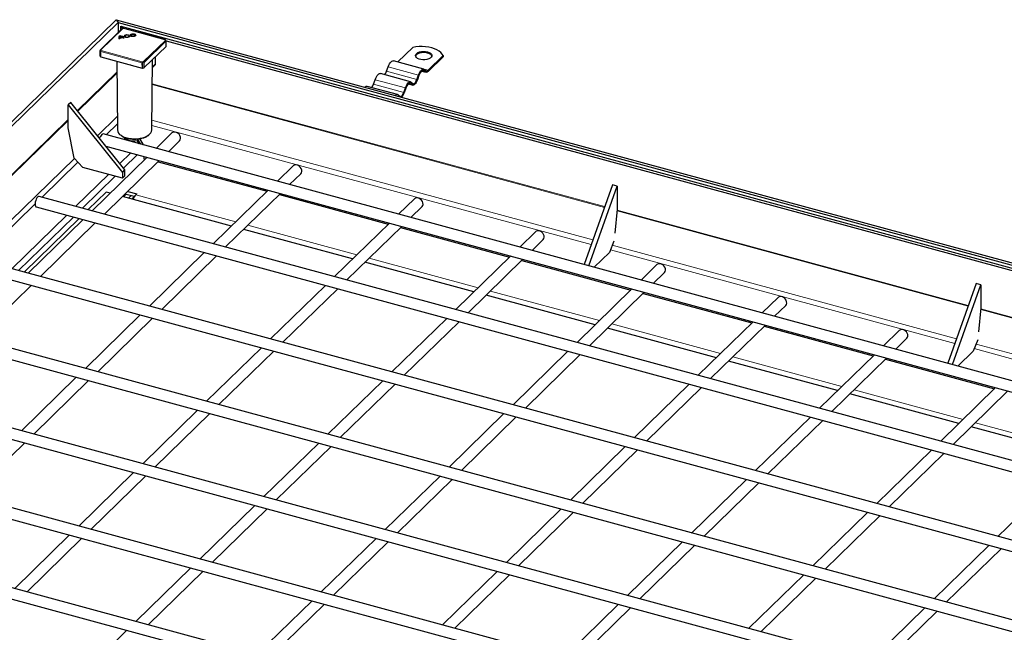
# Model space of a CAD drawing. Units: millimetres. Extents: x 0 to 420, y 0 to 297.
# Drawn here: x 278 to 350, y 137 to 182 of the extents above; entities that cross this region are included whole.
import ezdxf

# ---------------------------------------------------------------- set-up
doc = ezdxf.new("R2010")
doc.units = ezdxf.units.MM

msp = doc.modelspace()

# ---------------------------------------------------------------- linework, layer by layer
at = {"color": 7, "linetype": 'Continuous', "lineweight": 25}
for p, q in [((231.9024, 130.0347), (285.199, 182.0538)), ((232.3077, 130.0992), (285.3243, 181.8451)), ((285.199, 182.0538), (285.3243, 181.8451)), ((285.199, 182.0538), (386.1996, 154.604)), ((285.3243, 181.8451), (385.7942, 154.5395)), ((285.3243, 181.8451), (285.3243, 181.1063)), ((285.6116, 181.3867), (284.0245, 179.8376)), ((285.5317, 181.5865), (384.4096, 154.7136)), ((285.5317, 181.5865), (285.6431, 181.401)), ((285.5317, 181.3087), (285.5317, 181.5865)), ((285.7342, 181.4155), (285.6387, 181.4003)), ((288.7628, 180.5969), (285.7552, 181.4143)), ((285.4524, 180.6593), (285.3925, 180.6498)), ((285.4335, 180.7261), (285.433, 180.6833)), ((285.4331, 180.6774), (285.433, 180.6833)), ((285.4335, 180.7205), (285.4331, 180.6774)), ((285.437, 180.678), (285.4331, 180.6774)), ((285.6701, 180.7582), (285.4335, 180.7205)), ((285.4371, 180.6872), (285.4368, 180.6568)), ((285.6989, 180.7289), (285.4371, 180.6872)), ((285.4687, 180.835), (285.4686, 180.8781)), ((285.4856, 180.8318), (285.4687, 180.835)), ((285.6707, 180.7244), (285.6701, 180.7582)), ((285.7815, 180.7117), (285.7217, 180.7022)), ((285.8449, 180.8559), (285.8445, 180.813)), ((286.1224, 180.9333), (286.0798, 180.9097)), ((286.1233, 180.8394), (286.1844, 180.8322)), ((286.1237, 180.7963), (286.1233, 180.8394)), ((286.1497, 180.7932), (286.1237, 180.7963)), ((286.2748, 180.9243), (286.2744, 180.8815)), ((286.2807, 180.8596), (286.2744, 180.8815)), ((286.3046, 180.8361), (286.2807, 180.8596)), ((286.5572, 180.8815), (286.5567, 180.9243)), ((286.6149, 180.902), (286.6099, 180.912)), ((288.8221, 180.5252), (288.7926, 180.5744)), ((288.826, 180.5165), (384.0043, 154.6491)), ((288.8346, 180.1148), (288.8293, 180.5002)), ((284.0094, 179.8025), (284.0041, 179.4154)), ((284.0112, 179.8149), (284.0102, 179.8025)), ((287.238, 178.5499), (288.8288, 180.1026)), ((305.7339, 178.9641), (306.8239, 180.028)), ((284.0064, 179.4077), (284.0359, 179.3584)), ((284.0603, 179.3433), (287.0749, 178.524)), ((285.2326, 179.0247), (285.2838, 173.9982)), ((287.7846, 173.9982), (287.8369, 179.1345)), ((288.0588, 178.8407), (288.0543, 179.3466)), ((307.6307, 178.4485), (305.4197, 179.0494)), ((307.9388, 178.3572), (309.0349, 179.427)), ((309.0349, 179.3413), (307.9388, 178.2714)), ((309.0349, 179.427), (309.0349, 179.3413)), ((287.113, 178.5221), (287.2086, 178.5374)), ((287.8311, 178.5582), (288.0216, 178.7442)), ((304.9192, 178.2819), (305.0347, 178.6068)), ((307.4687, 178.3007), (307.7945, 178.2121)), ((307.7573, 178.2324), (307.6418, 178.3318)), ((307.6748, 178.4246), (307.7903, 178.3252)), ((303.9622, 177.3479), (304.0777, 177.6727)), ((306.6737, 177.5144), (304.4627, 178.1154)), ((306.7178, 177.4905), (306.8333, 177.3911)), ((307.1303, 177.681), (307.2458, 178.0059)), ((307.2788, 177.9775), (307.1633, 177.6526)), ((305.7167, 176.5804), (303.5057, 177.1813)), ((306.1733, 176.7469), (306.2888, 177.0718)), ((306.3218, 177.0434), (306.2063, 176.7185)), ((306.5117, 177.3666), (306.8375, 177.2781)), ((306.8003, 177.2983), (306.6848, 177.3977)), ((281.8768, 176.0166), (281.6901, 175.8344)), ((285.8278, 171.0884), (281.8768, 176.0166)), ((305.7608, 176.5565), (305.8763, 176.4571)), ((281.6901, 175.8344), (285.6412, 170.9062)), ((281.6901, 174.1527), (281.6901, 175.8344)), ((282.124, 171.935), (281.6901, 174.1527)), ((376.9953, 148.4996), (284.2368, 173.7093)), ((285.7418, 173.4796), (285.7339, 173.4679)), ((286.0342, 173.3889), (286.0342, 173.3755)), ((286.823, 173.2209), (286.7303, 173.2028)), ((286.7303, 173.2028), (286.853, 172.9983)), ((286.7705, 173.3083), (286.7705, 173.3459)), ((286.9768, 172.9647), (286.7705, 173.3083)), ((286.8888, 173.3684), (287.1613, 172.9145)), ((289.257, 173.7844), (288.1034, 172.6585)), ((288.9993, 172.415), (289.8157, 173.2119)), ((284.4342, 172.8267), (376.6017, 147.7775)), ((282.7589, 171.2582), (282.124, 171.935)), ((287.439, 172.01), (283.4364, 168.1034)), ((284.3323, 167.8599), (288.3349, 171.7665)), ((287.1719, 172.0826), (287.2429, 171.8186)), ((288.2491, 171.6829), (296.1974, 169.5227)), ((285.6412, 170.4748), (282.7589, 171.2582)), ((285.6412, 170.9062), (285.8278, 171.0884)), ((285.8278, 170.657), (285.8278, 171.0884)), ((298.1011, 171.3808), (296.9476, 170.2548)), ((285.6412, 170.9062), (285.6412, 170.4748)), ((285.8278, 170.657), (285.6412, 170.4748)), ((297.8434, 170.0113), (298.6599, 170.8083)), ((296.2832, 169.6064), (292.2806, 165.6997)), ((321.3875, 169.9954), (319.3262, 164.1728)), ((319.68, 164.0766), (321.7413, 169.8993)), ((321.7413, 169.8993), (321.3875, 169.9954)), ((321.7413, 169.8993), (321.7413, 168.2176)), ((374.3704, 143.3895), (279.5699, 169.1542)), ((284.459, 169.4688), (283.1421, 168.1834)), ((284.7534, 169.3888), (284.459, 169.4688)), ((293.5976, 166.9851), (285.6493, 169.1453)), ((285.7201, 169.1261), (285.8971, 169.2988)), ((286.5091, 169.1325), (285.8262, 169.318)), ((286.0323, 169.5192), (286.6848, 169.3419)), ((286.0839, 169.0272), (286.2608, 169.1999)), ((286.3492, 168.9551), (286.4843, 169.0869)), ((286.6848, 169.3419), (286.6148, 169.2735)), ((293.1765, 165.4563), (297.1791, 169.3629)), ((297.0933, 169.2792), (305.0416, 167.119)), ((306.9453, 168.9771), (305.7917, 167.8512)), ((279.36, 168.3822), (373.706, 142.741)), ((306.6876, 167.6077), (307.5041, 168.4046)), ((321.7413, 168.2176), (321.5689, 166.4685)), ((282.4777, 167.5349), (278.4751, 163.6283)), ((282.772, 167.4549), (278.7695, 163.5483)), ((279.6653, 163.3048), (283.6679, 167.2115)), ((302.4417, 164.5815), (294.4935, 166.7417)), ((305.1274, 167.2027), (301.1248, 163.2961)), ((302.0207, 163.0526), (306.0232, 166.9592)), ((305.9375, 166.8755), (313.8858, 164.7154)), ((315.7895, 166.5734), (314.6359, 165.4475)), ((315.5318, 165.204), (316.3483, 166.0009)), ((321.5081, 165.8839), (321.1773, 165.0631)), ((369.7034, 138.8344), (274.9029, 164.5992)), ((291.6162, 165.0513), (287.6136, 161.1446)), ((288.5095, 160.9012), (292.5121, 164.8078)), ((313.9715, 164.7991), (309.969, 160.8924)), ((310.8648, 160.6489), (314.8674, 164.5556)), ((321.1773, 165.0631), (320.0606, 163.9732)), ((274.6931, 163.8272), (369.0391, 138.1859)), ((311.2859, 162.1778), (303.3376, 164.338)), ((314.7817, 164.4719), (322.73, 162.3117)), ((324.6337, 164.1698), (323.4801, 163.0438)), ((324.376, 162.8004), (325.1925, 163.5973)), ((274.9984, 158.7497), (279.001, 162.6564)), ((300.4604, 162.6476), (296.4578, 158.741)), ((297.3537, 158.4975), (301.3563, 162.4041)), ((322.8157, 162.3954), (318.8131, 158.4888)), ((347.92, 162.7844), (345.8587, 156.9618)), ((346.2125, 156.8657), (348.2738, 162.6883)), ((348.2738, 162.6883), (347.92, 162.7844)), ((348.2738, 162.6883), (348.2738, 161.0066)), ((320.1301, 159.7742), (312.1818, 161.9343)), ((319.709, 158.2453), (323.7116, 162.1519)), ((323.6259, 162.0682), (331.5742, 159.908)), ((333.4779, 161.7661), (332.3243, 160.6402)), ((333.2202, 160.3967), (334.0367, 161.1936)), ((348.2738, 161.0066), (348.1014, 159.2575)), ((286.9493, 160.4962), (282.9467, 156.5896)), ((283.8426, 156.3461), (287.8451, 160.2527)), ((309.3046, 160.244), (305.302, 156.3373)), ((365.0365, 134.2793), (270.2359, 160.0441)), ((306.1979, 156.0938), (310.2005, 160.0005)), ((328.9743, 157.3705), (321.026, 159.5307)), ((331.6599, 159.9917), (327.6573, 156.0851)), ((328.5532, 155.8416), (332.5558, 159.7483)), ((332.47, 159.6646), (340.4183, 157.5044)), ((270.0261, 159.2721), (364.3721, 133.6309)), ((342.322, 159.3625), (341.1685, 158.2365)), ((342.0643, 157.993), (342.8808, 158.79)), ((295.7934, 158.0925), (291.7909, 154.1859)), ((348.0406, 158.6729), (347.7098, 157.8521)), ((292.6868, 153.9424), (296.6893, 157.849)), ((318.1488, 157.8403), (314.1462, 153.9337)), ((315.0421, 153.6902), (319.0446, 157.5968)), ((340.5041, 157.5881), (336.5015, 153.6814)), ((337.3974, 153.438), (341.4, 157.3446)), ((347.7098, 157.8521), (346.5932, 156.7622)), ((337.8185, 154.9668), (329.8702, 157.127)), ((341.3142, 157.2609), (349.2625, 155.1007)), ((282.2823, 155.9411), (278.2797, 152.0345)), ((358.3275, 130.2792), (265.569, 155.489)), ((279.1756, 151.791), (283.1782, 155.6976)), ((304.6376, 155.6889), (300.6351, 151.7822)), ((301.5309, 151.5388), (305.5335, 155.4454)), ((326.9929, 155.4366), (322.9904, 151.53)), ((323.8863, 151.2865), (327.8888, 155.1932)), ((349.3483, 155.1844), (345.3457, 151.2778)), ((265.3592, 154.717), (357.6631, 129.6308)), ((346.6627, 152.5632), (338.7144, 154.7234)), ((346.2416, 151.0343), (350.2441, 154.9409)), ((291.1265, 153.5374), (287.1239, 149.6308)), ((288.0198, 149.3873), (292.0224, 153.294)), ((313.4818, 153.2852), (309.4792, 149.3786)), ((310.3751, 149.1351), (314.3777, 153.0417)), ((335.8371, 153.033), (331.8345, 149.1264)), ((332.7304, 148.8829), (336.733, 152.7895)), ((355.5068, 150.1595), (347.5585, 152.3197)), ((355.3319, 125.2699), (260.902, 150.9339)), ((274.5087, 147.2359), (278.5112, 151.1425)), ((299.9707, 151.1338), (295.9681, 147.2271)), ((296.864, 146.9837), (300.8666, 150.8903)), ((322.326, 150.8816), (318.3234, 146.9749)), ((260.6922, 150.1619), (355.0382, 124.5207)), ((319.2193, 146.7314), (323.2219, 150.6381)), ((344.6813, 150.6293), (340.6787, 146.7227)), ((341.5746, 146.4792), (345.5772, 150.3858)), ((286.4595, 148.9824), (282.457, 145.0757)), ((283.3528, 144.8322), (287.3554, 148.7389)), ((308.8149, 148.7301), (304.8123, 144.8235)), ((305.7082, 144.58), (309.7107, 148.4866)), ((331.1702, 148.4779), (327.1676, 144.5713)), ((328.0635, 144.3278), (332.0661, 148.2344)), ((353.5255, 148.2257), (349.5229, 144.319)), ((295.3037, 146.5787), (291.3011, 142.6721)), ((351.0356, 120.614), (256.2351, 146.3788)), ((292.197, 142.4286), (296.1996, 146.3352)), ((317.659, 146.3265), (313.6565, 142.4198)), ((314.5523, 142.1763), (318.5549, 146.083)), ((340.0144, 146.0742), (336.0118, 142.1676)), ((336.9077, 141.9241), (340.9102, 145.8308)), ((256.0253, 145.6068), (350.3712, 119.9656)), ((281.7926, 144.4273), (277.79, 140.5206)), ((278.6859, 140.2771), (282.6885, 144.1838)), ((304.1479, 144.175), (300.1453, 140.2684)), ((301.0412, 140.0249), (305.0438, 143.9316)), ((326.5032, 143.9228), (322.5006, 140.0162)), ((323.3965, 139.7727), (327.3991, 143.6793)), ((348.8585, 143.6706), (344.856, 139.7639)), ((345.7518, 139.5205), (349.7544, 143.4271)), ((290.6368, 142.0236), (286.6342, 138.117)), ((287.5301, 137.8735), (291.5326, 141.7801)), ((312.9921, 141.7714), (308.9895, 137.8647)), ((309.8854, 137.6213), (313.888, 141.5279)), ((335.3474, 141.5191), (331.3448, 137.6125)), ((332.2407, 137.369), (336.2433, 141.2757)), ((299.4809, 139.6199), (295.4784, 135.7133)), ((296.3743, 135.4698), (300.3768, 139.3765)), ((321.8363, 139.3677), (317.8337, 135.4611)), ((318.7296, 135.2176), (322.7321, 139.1242)), ((344.1916, 139.1155), (340.189, 135.2089)), ((341.0849, 134.9654), (345.0875, 138.872)), ((285.9698, 137.4685), (281.9672, 133.5619))]:
    msp.add_line(p, q, dxfattribs=at)
at = {"color": 8, "linetype": 'Continuous', "lineweight": 18}
for p, q in [((284.0594, 179.8447), (285.6465, 181.3937)), ((285.7421, 181.409), (285.6465, 181.3937)), ((285.7421, 181.409), (288.7497, 180.5915)), ((288.7793, 180.5423), (287.1922, 178.9933)), ((288.8235, 180.4878), (287.2364, 178.9388)), ((288.7793, 180.5423), (288.7497, 180.5915)), ((288.8288, 180.1026), (288.8235, 180.4878)), ((284.0064, 179.4077), (284.0117, 179.7948)), ((284.0412, 179.7455), (284.0117, 179.7948)), ((284.0412, 179.7455), (284.0359, 179.3584)), ((284.0594, 179.8447), (284.089, 179.7955)), ((284.0656, 179.7302), (284.0603, 179.3433)), ((287.0733, 178.9128), (284.0656, 179.7302)), ((287.0966, 178.9781), (284.089, 179.7955)), ((287.0749, 178.524), (287.0733, 178.9128)), ((287.0966, 178.9781), (287.1922, 178.9933)), ((287.2069, 178.9263), (287.1114, 178.9111)), ((287.113, 178.5221), (287.1114, 178.9111)), ((287.2069, 178.9263), (287.2086, 178.5374)), ((287.2364, 178.9388), (287.238, 178.5499)), ((282.3626, 175.4106), (285.2408, 178.2198)), ((285.2415, 178.1569), (282.3912, 175.3749)), ((287.8317, 178.619), (288.0588, 178.8407)), ((304.9192, 178.2819), (307.1303, 177.681)), ((305.0347, 178.6068), (307.2458, 178.0059)), ((307.4775, 178.3084), (307.7573, 178.2324)), ((307.6418, 178.3318), (307.5621, 178.3534)), ((307.6665, 178.4312), (307.9388, 178.3572)), ((304.0777, 177.6727), (306.2888, 177.0718)), ((320.8052, 168.3505), (287.8184, 177.3156)), ((287.819, 177.3727), (320.8237, 168.4027)), ((303.9622, 177.3479), (306.1733, 176.7469)), ((306.5204, 177.3744), (306.8003, 177.2983)), ((306.6848, 177.3977), (306.6051, 177.4194)), ((267.4284, 160.8343), (281.6901, 174.7542)), ((281.6901, 174.6907), (267.4569, 160.7987)), ((283.8361, 173.5727), (285.2739, 174.9759)), ((287.7919, 174.7105), (319.9615, 165.9674)), ((285.2791, 174.4564), (284.4535, 173.6505)), ((319.8406, 165.6258), (287.7881, 174.3369)), ((268.9019, 158.9964), (282.1404, 171.9175)), ((285.4517, 171.5576), (286.2472, 172.3339)), ((285.7301, 171.2104), (286.7431, 172.1992)), ((282.3973, 171.6436), (279.7865, 169.0954)), ((282.2446, 168.4273), (284.6253, 170.7509)), ((282.7405, 168.2925), (285.1212, 170.6161)), ((293.9106, 167.2907), (286.6148, 169.2735)), ((279.2784, 168.5995), (275.1195, 164.5403)), ((347.3377, 161.1395), (321.7296, 168.0993)), ((321.7351, 168.155), (347.3562, 161.1918)), ((277.5776, 163.8722), (281.5802, 167.7789)), ((278.0736, 163.7374), (282.0762, 167.6441)), ((302.7548, 164.887), (294.8065, 167.0472)), ((346.3731, 158.4148), (321.2497, 165.2428)), ((321.3858, 165.5804), (346.4941, 158.7565)), ((311.599, 162.4834), (303.6507, 164.6435)), ((320.4432, 160.0797), (312.4949, 162.2399)), ((348.2676, 160.9441), (382.8673, 151.5406)), ((382.8213, 151.4958), (348.2621, 160.8883)), ((329.2873, 157.6761), (321.339, 159.8362)), ((347.9183, 158.3694), (378.5719, 150.0384)), ((338.1315, 155.2724), (330.1832, 157.4326)), ((378.2717, 149.7454), (347.7823, 158.0318)), ((346.9757, 152.8687), (339.0274, 155.0289)), ((355.8199, 150.4651), (347.8716, 152.6253))]:
    msp.add_line(p, q, dxfattribs=at)
at = {"color": 7, "linetype": 'Continuous', "lineweight": 25, "flags": 128}
for points in [[(286.2213, 180.893), (286.213, 180.9337), (286.2357, 180.9729), (286.2858, 181.0047), (286.3556, 181.0241), (286.4347, 181.0284), (286.5108, 181.0167), (286.5725, 180.9909), (286.6103, 180.9549), (286.6185, 180.9142), (286.5958, 180.875), (286.5458, 180.8433), (286.4759, 180.8238), (286.3969, 180.8195), (286.3208, 180.8312), (286.2591, 180.857), (286.2213, 180.893)], [(286.1844, 180.8322), (286.151, 180.7941), (286.0912, 180.7658), (286.0147, 180.7517), (285.9335, 180.7542), (285.8608, 180.7728), (285.8079, 180.8046), (285.7834, 180.8445), (285.7912, 180.8861), (285.8299, 180.9229), (285.8936, 180.949), (285.9719, 180.9601), (286.0524, 180.9546), (286.1224, 180.9333)], [(286.0798, 180.9097), (286.0313, 180.9242), (285.9755, 180.9279), (285.9214, 180.9201), (285.8776, 180.902), (285.8509, 180.8765), (285.8458, 180.8477), (285.8629, 180.8201), (285.8995, 180.7981), (285.9499, 180.7853), (286.006, 180.7836), (286.0589, 180.7934), (286.1002, 180.813), (286.1233, 180.8394)], [(286.0971, 180.7677), (286.1003, 180.7699), (286.1237, 180.7963)], [(286.5504, 180.9454), (286.5561, 180.9172), (286.5404, 180.8901), (286.5058, 180.8681), (286.4574, 180.8546), (286.4027, 180.8517), (286.35, 180.8597), (286.3073, 180.8776), (286.2811, 180.9025), (286.2754, 180.9307), (286.2911, 180.9578), (286.3258, 180.9798), (286.3741, 180.9933), (286.4288, 180.9962), (286.4816, 180.9882), (286.5243, 180.9703), (286.5504, 180.9454)], [(286.6099, 180.912), (286.5721, 180.9479), (286.5267, 180.9688)], [(309.0349, 179.427), (308.9728, 179.5458), (308.8769, 179.6585), (308.7496, 179.7626), (308.5936, 179.8558), (308.4124, 179.936), (308.21, 180.0014), (307.991, 180.0505), (307.7602, 180.0823), (307.5228, 180.096), (307.2841, 180.0914), (307.0494, 180.0686), (306.8239, 180.028)], [(307.9067, 179.7053), (308.0298, 179.6608), (308.1277, 179.602), (308.194, 179.5325), (308.2247, 179.4567), (308.2178, 179.3793), (308.1738, 179.3052), (308.0954, 179.2391), (307.9876, 179.1851), (307.857, 179.1467), (307.712, 179.1261), (307.5616, 179.1248), (307.4153, 179.1428), (307.2823, 179.1789), (307.1709, 179.231), (307.0882, 179.2956), (307.0393, 179.3689), (307.0273, 179.4461), (307.0529, 179.5224), (307.1146, 179.5931), (307.2085, 179.6536), (307.3286, 179.7002), (307.4675, 179.7299), (307.6164, 179.741), (307.7659, 179.7326), (307.9067, 179.7053)], [(307.9067, 179.6196), (307.7659, 179.6469), (307.6164, 179.6552), (307.4675, 179.6442), (307.3286, 179.6145), (307.2085, 179.5679), (307.1146, 179.5074), (307.0529, 179.4367), (307.0324, 179.3891)], [(305.0347, 178.6068), (305.0807, 178.721), (305.1331, 178.8236), (305.19, 178.9109), (305.2492, 178.9793), (305.3084, 179.0264), (305.3653, 179.0502), (305.4178, 179.0499), (305.4197, 179.0494)], [(307.2458, 178.0059), (307.2917, 178.12), (307.3442, 178.2227), (307.4011, 178.31), (307.4603, 178.3784), (307.5195, 178.4255), (307.5764, 178.4493), (307.6288, 178.449), (307.6748, 178.4246)], [(307.6418, 178.3318), (307.6029, 178.3524), (307.5585, 178.3527), (307.5104, 178.3325), (307.4603, 178.2927), (307.4102, 178.2348), (307.362, 178.161), (307.3177, 178.0741), (307.2788, 177.9775)], [(307.9388, 178.2714), (307.9136, 178.2492), (307.8887, 178.2316), (307.8643, 178.219), (307.8406, 178.2115), (307.8178, 178.209), (307.7962, 178.2117), (307.7759, 178.2195), (307.7573, 178.2324)], [(307.7903, 178.3252), (307.8055, 178.3147), (307.8221, 178.3083), (307.8398, 178.3061), (307.8584, 178.3081), (307.8778, 178.3143), (307.8978, 178.3246), (307.9182, 178.3389), (307.9388, 178.3572)], [(304.0777, 177.6727), (304.1237, 177.7869), (304.1761, 177.8896), (304.233, 177.9768), (304.2922, 178.0453), (304.3514, 178.0923), (304.4083, 178.1162), (304.4608, 178.1159), (304.4627, 178.1154)], [(306.2888, 177.0718), (306.3347, 177.186), (306.3872, 177.2886), (306.4441, 177.3759), (306.5033, 177.4444), (306.5624, 177.4914), (306.6194, 177.5153), (306.6718, 177.515), (306.7178, 177.4905)], [(307.1633, 177.6526), (307.1244, 177.556), (307.08, 177.4691), (307.0318, 177.3953), (306.9818, 177.3374), (306.9317, 177.2976), (306.8835, 177.2774), (306.8392, 177.2776), (306.8003, 177.2983)], [(306.8333, 177.3911), (306.8651, 177.3742), (306.9014, 177.374), (306.9408, 177.3905), (306.9818, 177.4231), (307.0227, 177.4705), (307.0621, 177.5309), (307.0984, 177.602), (307.1303, 177.681)], [(305.8763, 176.4571), (305.9081, 176.4401), (305.9444, 176.4399), (305.9838, 176.4564), (306.0248, 176.489), (306.0657, 176.5364), (306.1051, 176.5968), (306.1414, 176.6679), (306.1733, 176.7469)], [(306.6848, 177.3977), (306.6459, 177.4184), (306.6015, 177.4186), (306.5533, 177.3985), (306.5033, 177.3586), (306.4532, 177.3007), (306.405, 177.2269), (306.3607, 177.14), (306.3218, 177.0434)], [(289.8157, 173.2119), (289.8657, 173.2834), (289.8891, 173.3767), (289.8813, 173.4807), (289.8427, 173.5863), (289.777, 173.6841), (289.6898, 173.7654), (289.5891, 173.8229), (289.4836, 173.8515), (289.3829, 173.8488), (289.2957, 173.8149), (289.257, 173.7844)], [(284.2368, 173.7093), (284.1869, 173.7047), (284.1319, 173.6662)], [(286.7303, 173.2028), (286.5543, 173.1856), (286.3752, 173.189), (286.2022, 173.2128), (286.0437, 173.2559), (285.9079, 173.316), (285.8014, 173.3902), (285.7297, 173.4747), (285.7196, 173.493)], [(298.6599, 170.8083), (298.7098, 170.8798), (298.7333, 170.973), (298.7254, 171.0771), (298.6869, 171.1827), (298.6212, 171.2805), (298.534, 171.3617), (298.4333, 171.4192), (298.3278, 171.4479), (298.227, 171.4451), (298.1399, 171.4112), (298.1011, 171.3808)], [(279.4649, 169.1111), (279.4099, 169.0422), (279.3598, 168.9489), (279.319, 168.8396), (279.2912, 168.7239), (279.2788, 168.6122), (279.2829, 168.5143), (279.3033, 168.439), (279.338, 168.393), (279.36, 168.3822)], [(279.5699, 169.1542), (279.52, 169.1496), (279.4649, 169.1111)], [(307.5041, 168.4046), (307.554, 168.4761), (307.5775, 168.5694), (307.5696, 168.6734), (307.5311, 168.779), (307.4653, 168.8768), (307.3782, 168.9581), (307.2774, 169.0156), (307.172, 169.0442), (307.0712, 169.0415), (306.9841, 169.0076), (306.9453, 168.9771)], [(316.3483, 166.0009), (316.3982, 166.0724), (316.4217, 166.1657), (316.4138, 166.2698), (316.3753, 166.3754), (316.3095, 166.4731), (316.2224, 166.5544), (316.1216, 166.6119), (316.0162, 166.6406), (315.9154, 166.6378), (315.8283, 166.6039), (315.7895, 166.5734)], [(325.1925, 163.5973), (325.2424, 163.6688), (325.2659, 163.762), (325.258, 163.8661), (325.2194, 163.9717), (325.1537, 164.0695), (325.0666, 164.1507), (324.9658, 164.2082), (324.8604, 164.2369), (324.7596, 164.2342), (324.6725, 164.2003), (324.6337, 164.1698)], [(334.0367, 161.1936), (334.0866, 161.2651), (334.11, 161.3584), (334.1022, 161.4624), (334.0636, 161.568), (333.9979, 161.6658), (333.9108, 161.7471), (333.81, 161.8046), (333.7045, 161.8332), (333.6038, 161.8305), (333.5166, 161.7966), (333.4779, 161.7661)], [(342.8808, 158.79), (342.9308, 158.8615), (342.9542, 158.9547), (342.9463, 159.0588), (342.9078, 159.1644), (342.8421, 159.2622), (342.7549, 159.3434), (342.6542, 159.4009), (342.5487, 159.4296), (342.4479, 159.4268), (342.3608, 159.393), (342.322, 159.3625)]]:
    msp.add_lwpolyline(points, dxfattribs=at)
at = {"color": 8, "linetype": 'Continuous', "lineweight": 18, "flags": 128}
msp.add_lwpolyline([(285.5417, 173.6098), (285.5804, 173.5852), (285.7308, 173.5081), (285.9042, 173.4453), (286.0959, 173.3985), (286.3001, 173.369), (286.511, 173.3577), (286.7226, 173.3649), (286.9288, 173.3905), (287.1237, 173.4336), (287.3016, 173.4931), (287.4574, 173.5672), (287.5755, 173.645)], dxfattribs=at)
at = {"color": 8, "linetype": 'Continuous', "lineweight": 18}
for centre, radius, start, end in [((285.6351, 181.3603), 0.0353, 71.140479, 131.769543), ((285.6373, 181.3906), 0.00976, 18.767721, 81.902504), ((285.7328, 181.4058), 0.00976, 18.767721, 81.902504), ((285.753, 181.401), 0.0135, 80.783233, 143.916125), ((288.7607, 180.5836), 0.0135, 80.688359, 143.930107), ((288.7586, 180.5515), 0.041, 33.994036, 102.456361), ((288.7881, 180.5023), 0.041, 34.141812, 102.449962), ((288.7628, 180.4838), 0.0608, 3.80724, 74.299615), ((288.8123, 180.5006), 0.017, 311.29395, 358.575801), ((284.0239, 179.8025), 0.0144, 179.924975, 212.266083), ((284.0668, 179.7899), 0.0553, 97.612301, 174.932321), ((284.0481, 179.8107), 0.0358, 71.60066, 131.285686), ((284.0963, 179.7407), 0.0553, 97.612301, 174.932321), ((284.0738, 179.7704), 0.041, 217.290777, 258.516914), ((284.1679, 179.7305), 0.1022, 140.506618, 180.143512), ((286.437, 180.6331), 1.8951, 245.105748, 264.485225), ((287.1755, 178.9131), 0.1022, 140.506618, 180.143512), ((287.0964, 179.0047), 0.0948, 255.883586, 279.092424), ((286.9579, 178.9124), 0.1535, 359.542176, 25.342707), ((287.0534, 178.9276), 0.1535, 359.542176, 25.342707), ((287.1757, 178.9347), 0.0608, 3.80724, 74.299615), ((287.2008, 178.982), 0.056, 276.305366, 309.453138)]:
    msp.add_arc(centre, radius, start, end, dxfattribs=at)
at = {"color": 7, "linetype": 'Continuous', "lineweight": 25}
for centre, radius, start, end in [((285.5737, 180.6581), 0.2057, 120.674899, 167.625668), ((285.5418, 180.7269), 0.168, 115.838612, 207.316745), ((285.5861, 180.7176), 0.1526, 127.822168, 178.89577), ((285.579, 180.7466), 0.1538, 202.700859, 214.56925), ((285.4257, 180.4198), 0.4603, 39.360159, 84.65142), ((285.3914, 180.3762), 0.4729, 53.881741, 77.64963), ((285.4648, 180.4064), 0.4151, 46.367025, 68.92579), ((285.5567, 180.5848), 0.2025, 35.440671, 45.379539), ((285.9012, 180.7741), 0.1289, 101.720932, 152.558463), ((285.9009, 180.8178), 0.0566, 184.849231, 242.465594), ((286.3414, 180.8289), 0.1446, 104.639776, 149.639351), ((286.5014, 180.8859), 0.0559, 297.182471, 355.503321), ((307.8521, 179.2158), 0.4075, 25.179483, 82.302114), ((287.9294, 178.8351), 0.1296, 315.403543, 2.473596), ((304.2438, 178.4978), 0.7091, 318.727049, 342.27898), ((303.4773, 177.0143), 0.1694, 80.369077, 140.621501), ((303.2868, 177.5637), 0.7091, 318.727049, 342.27898), ((305.4634, 176.9376), 0.7745, 315.628488, 343.572417), ((305.6781, 176.43), 0.1511, 56.850596, 143.02379), ((285.7807, 174.0484), 0.4994, 185.761787, 241.417047), ((287.3138, 174.0385), 0.4725, 303.621577, 355.112792), ((284.6688, 173.2022), 0.7096, 139.168508, 164.8044), ((286.1811, 173.4469), 0.233, 189.596459, 236.310938), ((287.2988, 168.6514), 0.9246, 137.712264, 162.066729)]:
    msp.add_arc(centre, radius, start, end, dxfattribs=at)
for centre, ratio, start_param, end_param in [((288.7846, 180.1146), 0.5150057, 5.7976358, 6.2902695), ((284.0541, 179.4153), 0.5150057, 3.1345084, 3.4414032), ((284.0837, 179.366), 0.5150057, 3.4414032, 4.2267633), ((287.0983, 178.5467), 0.5150705, 4.2269135, 5.0122736), ((287.1938, 178.562), 0.5150705, 5.0122736, 5.7976336)]:
    msp.add_ellipse(centre, major_axis=(0.05, 0), ratio=ratio, start_param=start_param, end_param=end_param, dxfattribs=at)
for points, knots in [([(285.6389, 181.4002), (285.6388, 181.4002), (285.6322, 181.4005), (285.622, 181.3957), (285.6147, 181.3887), (285.6121, 181.3862)], [0, 0, 0, 0, 0.0095811, 0.6452349, 1, 1, 1, 1]), ([(285.7552, 181.4139), (285.7545, 181.4143), (285.7481, 181.4172), (285.7408, 181.4163), (285.7344, 181.4155)], [0, 0, 0, 0, 0.1145672, 1, 1, 1, 1]), ([(288.7922, 180.5741), (288.7915, 180.5755), (288.7884, 180.5821), (288.7784, 180.591), (288.7679, 180.5948), (288.7628, 180.5965)], [0, 0, 0, 0, 0.1202566, 0.5800395, 1, 1, 1, 1]), ([(288.8286, 180.5001), (288.8288, 180.5018), (288.8293, 180.5067), (288.8271, 180.5155), (288.8236, 180.5216), (288.8217, 180.525)], [0, 0, 0, 0, 0.1908233, 0.56019, 1, 1, 1, 1]), ([(284.025, 179.8371), (284.0234, 179.8358), (284.0181, 179.8315), (284.0139, 179.8234), (284.0118, 179.8169), (284.0112, 179.8149)], [0, 0, 0, 0, 0.2374857, 0.76149739, 1, 1, 1, 1]), ([(285.5555, 173.5855), (285.5781, 173.5702), (285.6358, 173.531), (285.7472, 173.4784), (285.8816, 173.4282), (286.0215, 173.3897), (286.1511, 173.364), (286.2735, 173.3473), (286.397, 173.3361), (286.4859, 173.3345), (286.5342, 173.3337)], [0, 0, 0, 0, 0.0971256, 0.2479409, 0.3953073, 0.5349447, 0.6669651, 0.7635805, 0.8713264, 1, 1, 1, 1]), ([(286.5342, 173.3337), (286.6021, 173.3353), (286.6971, 173.3375), (286.8342, 173.3521), (286.9474, 173.3692), (287.0761, 173.3971), (287.2023, 173.4337), (287.3238, 173.4794), (287.4351, 173.5341), (287.5152, 173.5813), (287.5523, 173.6122), (287.5616, 173.6199)], [0, 0, 0, 0, 0.16837033, 0.23585141, 0.34700724, 0.46072513, 0.58102053, 0.70464608, 0.8304312, 0.95761275, 1, 1, 1, 1])]:
    msp.add_open_spline(points, degree=3, knots=knots, dxfattribs=at)

doc.saveas('drawing.dxf')
